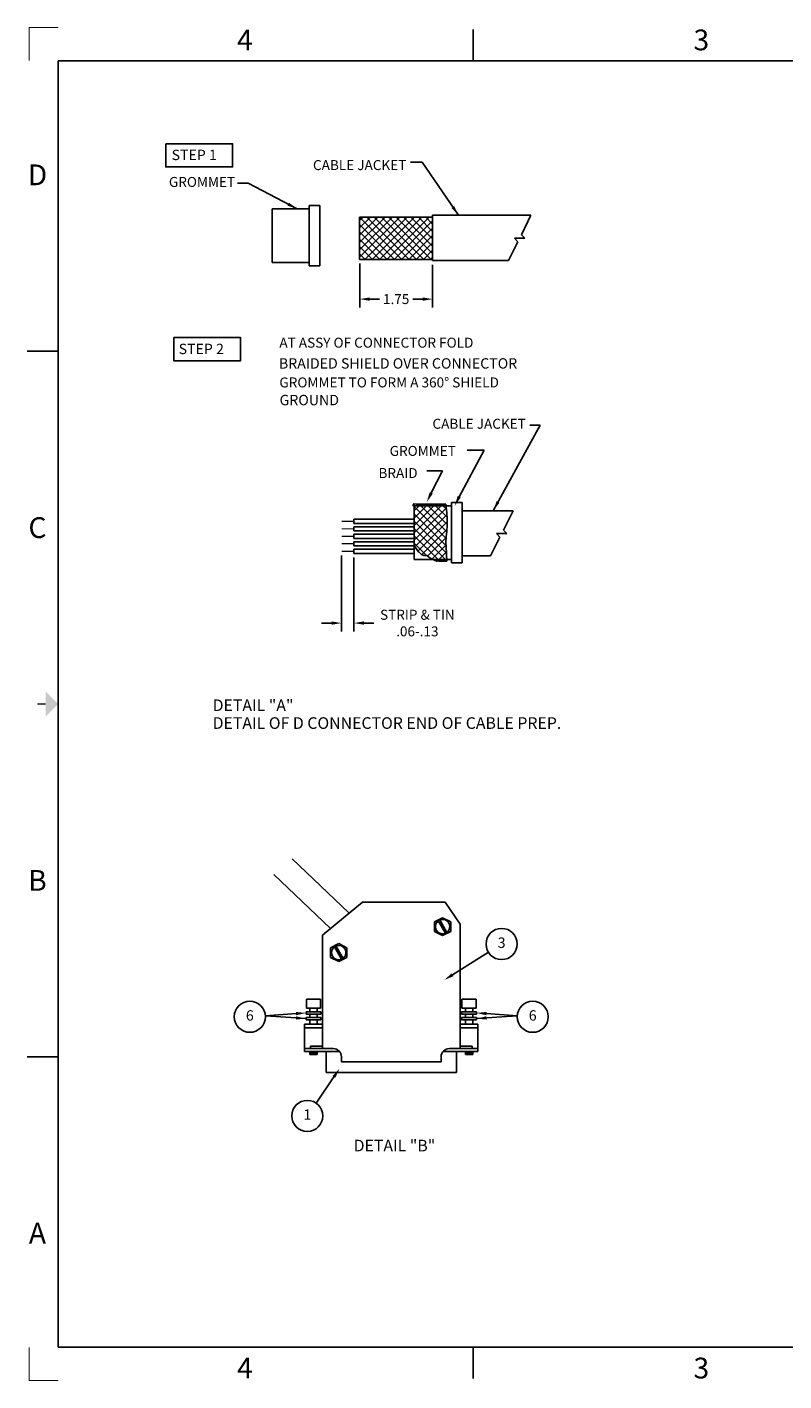
# Model space of a CAD drawing. Extents: x 0 to 21.8, y -17.3 to 16.3.
# Drawn here: x 0 to 9.1, y 0 to 16.3 of the extents above; entities that cross this region are included whole.
import ezdxf
from ezdxf.enums import TextEntityAlignment as Align

# ---------------------------------------------------------------- set-up
doc = ezdxf.new("R2010")
doc.units = 0
doc.header["$LTSCALE"] = 0.5
doc.header["$MEASUREMENT"] = 0
doc.layers.get('0').update_dxf_attribs({"linetype": 'CONTINUOUS'})
doc.layers.get('Defpoints').update_dxf_attribs({"linetype": 'CONTINUOUS'})
for name, color, linetype in [('BORDER', 1, 'CONTINUOUS'), ('DIM', 2, 'CONTINUOUS'), ('PART', 1, 'CONTINUOUS'), ('TEXT', 2, 'CONTINUOUS')]:
    doc.layers.add(name, color=color, linetype=linetype)
doc.styles.add('1', font='SIMPLEX.SHX')
doc.styles.add('ADESK1', font='romans')
doc.styles.add('M1', font='SIMPLEX.SHX')
doc.styles.add('SIMPLEX', font='romans.shx')
doc.styles.get("Standard").update_dxf_attribs({"font": 'ARIAL.TTF'})
doc.dimstyles.get("Standard").update_dxf_attribs({"dimtxt": 0.18, "dimasz": 0.18, "dimexe": 0.18, "dimexo": 0.0625, "dimgap": 0.09, "dimtad": 0, "dimtih": 1, "dimtoh": 1, "dimdec": 4, "dimzin": 0, "dimdsep": 46, "dimtxsty": 'Standard', "dimcen": 0.09, "dimadec": 0, "dimazin": 0, "dimtfac": 1, "dimtdec": 4, "dimtofl": 0, "dimtmove": 0, "dimatfit": 3, "dimfxl": 0, "dimtolj": 1, "dimtzin": 0, "dimarcsym": 0})
pattern_1 = [(45, (-0.01838, -0.014093), (-0.04419417, 0.04419417), []), (135, (-0.01838, -0.014093), (-0.04419417, -0.04419417), [])]

# ---------------------------------------------------------------- blocks, each defined once
blk = doc.blocks.new('_CSIZESH1')
at = {"layer": 'BORDER'}
for p, q in [((5.35, 15.9), (5.35, 16.275)), ((21.35, 15.9), (0.35, 15.9)), ((0.35, 15.9), (0.35, 0.4)), ((-0.025, 12.4), (0.35, 12.4)), ((-0.025, 3.9), (0.35, 3.9)), ((0.35, 0.4), (21.35, 0.4)), ((5.35, 0.025), (5.35, 0.4))]:
    blk.add_line(p, q, dxfattribs=at)
at = {"layer": 'BORDER', "const_width": 0.02}
blk.add_lwpolyline([(0.1, 8.15), (0.2, 8.15)], dxfattribs=at)
at = {"layer": 'BORDER'}
blk.add_solid([(0.2, 8), (0.2, 8.3), (0.35, 8.15)], dxfattribs=at)
at = {"layer": 'TEXT', "const_width": 0.01}
for points in [[(0.35, 16.3), (0, 16.3), (0, 15.9)], [(0.35, 0), (0, 0), (0, 0.4)]]:
    blk.add_lwpolyline(points, dxfattribs=at)
at = {"layer": 'BORDER', "style": 'ADESK1'}
for s, p in [('4', (2.6, 16.15)), ('3', (8.1, 16.15)), ('D', (0.1, 14.525)), ('C', (0.1, 10.275)), ('B', (0.1, 6.025)), ('A', (0.1, 1.775)), ('4', (2.6, 0.15)), ('3', (8.1, 0.15))]:
    blk.add_text(s, height=0.25, dxfattribs=at).set_placement(p, align=Align.MIDDLE_CENTER)
at = {"layer": 'TEXT'}
for tag, p, height in [('.01', (15.55, 1.525), 0.08), ('MATERIAL', (15.92, 1.368), 0.1), ('.005', (15.964, 1.527), 0.08), ('.50%%D', (16.59, 1.519), 0.08), ('FINISH1', (15.675, 1.219), 0.1), ('FINISH2', (15.122, 1.066), 0.1), ('DATE', (16.091, 0.764), 0.1), ('SCALE', (17.527, 0.468), 0.12), ('SHT_OF_', (20.125, 0.45), 0.12)]:
    blk.add_attdef(tag, p, '', height=height, dxfattribs=at)
for tag, p in [('DESCRIPTION1', (19.225, 1.275)), ('DESCRIPTION2', (19.225, 1.069)), ('P/N', (19.8, 0.725)), ('REV', (21.15, 0.725))]:
    blk.add_attdef(tag, text='', height=0.12, dxfattribs=at).set_placement(p, align=Align.CENTER)
blk = doc.blocks.new('*D24')
at = {"layer": 'Defpoints', "color": 0}
for p in [(3.764, 9.99), (3.914, 9.965), (3.914, 9.125)]:
    blk.add_point(p, dxfattribs=at)
at = {"layer": 'DIM', "color": 0, "lineweight": -2}
for p, q in [((3.764, 9.94), (3.764, 9.025)), ((3.914, 9.915), (3.914, 9.025)), ((3.644, 9.125), (3.524, 9.125)), ((4.034, 9.125), (4.154, 9.125))]:
    blk.add_line(p, q, dxfattribs=at)
at = {"layer": 'DIM', "color": 0}
for points in [[(3.644, 9.145), (3.644, 9.105), (3.764, 9.125)], [(4.034, 9.145), (4.034, 9.105), (3.914, 9.125)]]:
    blk.add_solid(points, dxfattribs=at)
at = {"layer": 'DIM', "color": 0, "insert": (4.678, 9.125), "char_height": 0.12, "attachment_point": 5}
blk.add_mtext('\\A1;{STRIP & TIN}\\P{.06-.13}', dxfattribs=at)
blk = doc.blocks.new('*X23')
at = {"color": 0}
for p, q in [((8.719, 11.37), (8.737, 11.389)), ((8.785, 11.367), (8.767, 11.386)), ((8.804, 11.367), (8.823, 11.386)), ((8.874, 11.367), (8.855, 11.386)), ((8.892, 11.367), (8.911, 11.386)), ((8.962, 11.367), (8.943, 11.386)), ((8.981, 11.367), (8.999, 11.386)), ((9.051, 11.367), (9.032, 11.386)), ((9.069, 11.367), (9.088, 11.386)), ((9.009, 10.702), (8.992, 10.719)), ((9.023, 10.702), (9.039, 10.719)), ((9.099, 10.7), (9.08, 10.719)), ((9.109, 10.7), (9.122, 10.713))]:
    blk.add_line(p, q, dxfattribs=at)
blk = doc.blocks.new('*D25')
at = {"layer": 'Defpoints', "color": 0}
for p in [(3.983, 13.507), (4.862, 13.492), (4.862, 13.028)]:
    blk.add_point(p, dxfattribs=at)
at = {"layer": 'DIM', "color": 0, "lineweight": -2}
for p, q in [((3.983, 13.457), (3.983, 12.928)), ((4.862, 13.442), (4.862, 12.928)), ((4.103, 13.028), (4.222, 13.028)), ((4.742, 13.028), (4.623, 13.028))]:
    blk.add_line(p, q, dxfattribs=at)
at = {"layer": 'DIM', "color": 0}
for points in [[(4.103, 13.048), (4.103, 13.008), (3.983, 13.028)], [(4.742, 13.048), (4.742, 13.008), (4.862, 13.028)]]:
    blk.add_solid(points, dxfattribs=at)
at = {"layer": 'DIM', "color": 0, "insert": (4.422, 13.028), "char_height": 0.12, "attachment_point": 5}
blk.add_mtext('\\A1;{1.75}', dxfattribs=at)

msp = doc.modelspace()

# ---------------------------------------------------------------- hatches: boundary and pattern name
at = {"layer": 'DIM', "linetype": 'Continuous'}
h = msp.add_hatch(dxfattribs=at)
h.set_pattern_fill('ANSI37', color=256, scale=0.5, style=0)
h.set_pattern_definition(pattern_1)
h.paths.add_polyline_path([(4.8622, 13.50695), (4.8622, 14.0162), (3.98256, 14.0162), (3.98256, 13.50695)])
h = msp.add_hatch(dxfattribs=at)
h.set_pattern_fill('ANSI37', color=256, scale=0.5, style=0)
h.set_pattern_definition(pattern_1)
h.paths.add_polyline_path([(5.03794, 10.37889), (5.03356, 10.45151), (5.02306, 10.53803), (4.64029, 10.53803), (4.64029, 10.05448), (4.64347, 10.04995), (4.64851, 10.04285), (4.65506, 10.03378), (4.66279, 10.02329), (4.67136, 10.01198), (4.68044, 10.0004), (4.68968, 9.98914), (4.69875, 9.97878), (4.70737, 9.96977), (4.7155, 9.96214), (4.72317, 9.95581), (4.7304, 9.95068), (4.7372, 9.94668), (4.7436, 9.94372), (4.74963, 9.9417), (4.7553, 9.94056), (4.75993, 9.94021), (4.79005, 9.94096), (4.81342, 9.92262), (4.82297, 9.91527), (4.83457, 9.90715), (4.8487, 9.89853), (4.86584, 9.88969), (4.86597, 9.88964), (5.03135, 9.88964), (5.02348, 10.04209), (5.02217, 10.09803), (5.02568, 10.16206), (5.03128, 10.23179), (5.03628, 10.30486)])

# ---------------------------------------------------------------- linework, layer by layer
at = {"layer": 'DIM'}
for p, q in [((5.18246, 10.64764), (5.48459, 11.20989)), ((5.48459, 11.20989), (5.27885, 11.20989)), ((4.98122, 10.96075), (4.79328, 10.96075)), ((4.84577, 10.69318), (4.98122, 10.96075))]:
    msp.add_line(p, q, dxfattribs=at)
for points in [[(4.86446, 10.68397), (4.82708, 10.70239), (4.79052, 10.58105)], [(5.20115, 10.63843), (5.16377, 10.65685), (5.12721, 10.53551)]]:
    msp.add_solid(points, dxfattribs=at)
at = {"layer": 'PART'}
for p, q in [((2.92674, 14.1156), (2.92674, 13.4672)), ((2.92674, 14.1156), (3.37611, 14.1156)), ((3.37611, 14.15369), (3.37611, 13.42911)), ((3.37611, 14.15369), (3.50385, 14.15369)), ((3.50385, 13.42911), (3.50385, 14.15369)), ((4.8622, 14.03746), (4.8622, 13.49208)), ((6.04734, 14.03746), (4.8622, 14.03746)), ((6.04734, 14.03746), (5.93105, 13.80397)), ((4.8622, 14.0162), (3.98256, 14.0162)), ((3.98256, 14.0162), (3.98256, 13.50695)), ((5.8887, 13.71894), (5.77571, 13.49208)), ((5.84682, 13.76158), (5.97305, 13.76158)), ((5.84682, 13.76158), (5.8887, 13.71894)), ((5.97305, 13.76158), (5.93105, 13.80397)), ((3.37611, 13.4672), (2.92674, 13.4672)), ((3.50385, 13.42911), (3.37611, 13.42911)), ((3.98256, 13.50695), (4.8622, 13.50695)), ((4.8622, 13.49208), (5.77571, 13.49208)), ((4.64029, 10.53803), (4.64029, 9.88964)), ((4.64029, 10.53803), (5.08966, 10.53803)), ((4.64066, 10.56079), (4.66266, 10.5567)), ((4.66266, 10.5567), (5.02079, 10.5567)), ((5.08966, 10.57612), (5.08966, 9.85154)), ((5.08966, 10.57612), (5.21741, 10.57612)), ((5.21741, 10.57612), (5.21741, 10.46319)), ((5.21741, 10.46319), (5.21741, 10.17208)), ((5.83114, 10.47874), (5.22312, 10.47874)), ((5.83114, 10.47874), (5.71485, 10.24525)), ((4.64601, 10.37548), (3.9144, 10.37548)), ((3.9144, 10.37548), (3.9144, 10.32548)), ((3.9144, 10.32548), (4.64601, 10.32548)), ((4.64601, 10.28548), (3.9144, 10.28548)), ((3.9144, 10.28548), (3.9144, 10.23548)), ((3.9144, 10.23548), (4.64601, 10.23548)), ((4.64601, 10.19514), (3.9144, 10.19514)), ((3.9144, 10.19514), (3.9144, 10.14514)), ((3.9144, 10.14514), (4.64601, 10.14514)), ((5.21741, 9.85154), (5.21741, 10.17208)), ((5.6725, 10.16022), (5.55951, 9.93335)), ((5.63062, 10.20285), (5.75685, 10.20285)), ((5.63062, 10.20285), (5.6725, 10.16022)), ((5.75685, 10.20285), (5.71485, 10.24525)), ((4.64601, 10.10514), (3.9144, 10.10514)), ((3.9144, 10.10514), (3.9144, 10.05514)), ((3.9144, 10.05514), (4.64601, 10.05514)), ((4.64601, 10.0148), (3.9144, 10.0148)), ((3.9144, 10.0148), (3.9144, 9.9648)), ((3.9144, 9.9648), (4.64601, 9.9648)), ((5.08966, 9.88964), (4.64029, 9.88964)), ((5.21741, 9.85154), (5.08966, 9.85154)), ((5.22312, 9.93335), (5.55951, 9.93335)), ((3.85111, 5.63385), (3.16903, 6.28422)), ((3.63169, 5.44449), (2.94961, 6.09486)), ((4.01867, 5.76365), (3.53367, 5.36365)), ((4.01867, 5.76365), (5.01367, 5.76365)), ((5.01367, 5.76365), (5.19367, 5.49865)), ((4.98209, 5.57547), (4.88459, 5.52697)), ((4.94736, 5.54807), (5.03495, 5.3985)), ((4.98209, 5.57547), (5.07959, 5.52697)), ((4.88459, 5.40897), (4.88459, 5.52697)), ((4.88459, 5.40897), (4.98209, 5.36047)), ((4.92923, 5.53745), (5.01681, 5.38788)), ((5.07959, 5.40897), (4.98209, 5.36047)), ((5.07959, 5.40897), (5.07959, 5.52697)), ((5.19367, 5.49865), (5.19367, 3.99865)), ((3.53367, 5.36365), (3.53367, 3.99865)), ((3.73049, 5.26281), (3.63299, 5.21431)), ((3.67763, 5.22478), (3.76521, 5.07521)), ((3.69576, 5.2354), (3.78335, 5.08583)), ((3.73049, 5.26281), (3.82799, 5.21431)), ((3.63299, 5.09631), (3.63299, 5.21431)), ((3.63299, 5.09631), (3.73049, 5.04781)), ((3.82799, 5.09631), (3.73049, 5.04781)), ((3.82799, 5.09631), (3.82799, 5.21431)), ((3.34017, 4.59211), (3.51217, 4.59211)), ((3.34017, 4.59211), (3.34017, 4.48711)), ((3.51217, 4.59211), (3.51217, 4.48711)), ((5.21517, 4.59211), (5.38717, 4.59211)), ((5.21517, 4.59211), (5.21517, 4.48711)), ((5.38717, 4.59211), (5.38717, 4.48711)), ((3.33617, 4.4434), (3.51617, 4.4434)), ((3.33617, 4.4434), (3.33617, 4.41285)), ((3.33617, 4.41285), (3.51617, 4.41285)), ((3.34017, 4.48711), (3.51217, 4.48711)), ((3.38117, 4.48711), (3.38117, 4.4434)), ((3.38117, 4.41285), (3.38117, 4.37483)), ((3.47117, 4.48711), (3.47117, 4.4434)), ((3.47117, 4.41285), (3.47117, 4.37483)), ((3.51617, 4.4434), (3.51617, 4.41285)), ((5.21117, 4.4434), (5.39117, 4.4434)), ((5.21117, 4.4434), (5.21117, 4.41285)), ((5.21117, 4.41285), (5.39117, 4.41285)), ((5.21517, 4.48711), (5.38717, 4.48711)), ((5.25617, 4.48711), (5.25617, 4.4434)), ((5.25617, 4.41285), (5.25617, 4.37483)), ((5.34617, 4.48711), (5.34617, 4.4434)), ((5.34617, 4.41285), (5.34617, 4.37483)), ((5.39117, 4.4434), (5.39117, 4.41285)), ((3.31867, 4.29365), (3.31867, 3.96365)), ((3.31867, 4.29365), (3.53367, 4.29365)), ((3.31867, 4.24865), (3.53367, 4.24865)), ((3.33617, 4.37483), (3.51617, 4.37483)), ((3.33617, 4.37483), (3.33617, 4.34428)), ((3.33617, 4.34428), (3.51617, 4.34428)), ((3.38117, 4.34428), (3.38117, 4.29365)), ((3.47117, 4.34428), (3.47117, 4.29365)), ((3.51617, 4.37483), (3.51617, 4.34428)), ((5.19367, 4.29365), (5.40867, 4.29365)), ((5.19367, 4.29365), (5.40867, 4.29365)), ((5.19367, 4.24865), (5.40867, 4.24865)), ((5.21117, 4.37483), (5.39117, 4.37483)), ((5.21117, 4.37483), (5.21117, 4.34428)), ((5.21117, 4.34428), (5.39117, 4.34428)), ((5.25617, 4.34428), (5.25617, 4.29365)), ((5.34617, 4.34428), (5.34617, 4.29365)), ((5.39117, 4.37483), (5.39117, 4.34428)), ((5.40867, 4.29365), (5.40867, 3.96365)), ((3.31867, 3.99865), (3.53367, 3.99865)), ((3.31867, 3.96365), (3.73966, 3.96365)), ((3.38117, 3.96365), (3.38117, 3.92581)), ((3.38117, 3.95261), (3.47117, 3.95261)), ((3.38117, 3.93842), (3.47117, 3.93842)), ((3.38117, 3.92581), (3.47117, 3.92581)), ((3.38867, 4.02865), (3.53367, 4.02865)), ((3.38867, 4.02865), (3.38867, 3.99865)), ((3.47117, 3.96365), (3.47117, 3.92581)), ((3.53367, 3.99865), (3.66367, 3.99865)), ((3.57867, 3.96365), (3.57867, 3.70865)), ((4.98768, 3.96365), (5.40867, 3.96365)), ((5.06367, 3.99865), (5.19367, 3.99865)), ((5.19367, 3.99865), (5.06367, 3.99865)), ((5.14867, 3.96365), (5.14867, 3.70865)), ((5.19367, 4.02865), (5.33867, 4.02865)), ((5.19367, 3.99865), (5.40867, 3.99865)), ((5.25617, 3.96365), (5.25617, 3.92581)), ((5.25617, 3.95261), (5.34617, 3.95261)), ((5.25617, 3.93842), (5.34617, 3.93842)), ((5.25617, 3.92581), (5.34617, 3.92581)), ((5.33867, 4.02865), (5.33867, 3.99865)), ((5.34617, 3.96365), (5.34617, 3.92581)), ((3.76367, 3.89865), (3.76367, 3.83865)), ((3.76367, 3.83865), (4.96367, 3.83865)), ((4.96367, 3.89865), (4.96367, 3.83865)), ((3.57867, 3.70865), (5.14867, 3.70865))]:
    msp.add_line(p, q, dxfattribs=at)
for points in [[(5.02079, 10.5567), (5.03356, 10.45151), (5.03794, 10.37889), (5.03628, 10.30486), (5.03128, 10.23179), (5.02568, 10.16206), (5.02217, 10.09803), (5.02348, 10.04209), (5.03232, 9.87082)], [(4.64029, 10.05448), (4.64347, 10.04995), (4.64851, 10.04285), (4.65506, 10.03378), (4.66279, 10.02329), (4.67136, 10.01198), (4.68044, 10.0004), (4.68968, 9.98914), (4.69875, 9.97878), (4.70737, 9.96977), (4.7155, 9.96214), (4.72317, 9.95581), (4.7304, 9.95068), (4.7372, 9.94668), (4.7436, 9.94372), (4.74963, 9.9417), (4.7553, 9.94056), (4.76065, 9.94015), (4.76579, 9.94023), (4.77082, 9.94048), (4.77586, 9.94061), (4.78104, 9.9403), (4.78646, 9.93928), (4.79224, 9.93722), (4.7985, 9.93382), (4.80542, 9.92889), (4.81342, 9.92262), (4.82297, 9.91527), (4.83457, 9.90715), (4.8487, 9.89853), (4.86584, 9.88969), (4.88647, 9.88093), (4.91108, 9.87252)], [(4.91108, 9.87252), (4.9159, 9.8727), (4.92186, 9.87286), (4.92771, 9.87293), (4.93344, 9.87288), (4.93941, 9.87271), (4.94728, 9.87242), (4.95908, 9.87206), (4.97683, 9.87164), (5.00254, 9.87119), (5.03232, 9.87082)]]:
    msp.add_lwpolyline(points, dxfattribs=at)
at = {"layer": 'PART', "const_width": 0.015}
for points in [[(3.9144, 10.35048), (3.7644, 10.35048)], [(3.9144, 10.26048), (3.7644, 10.26048)], [(3.9144, 10.17014), (3.7644, 10.17014)], [(3.9144, 10.08014), (3.7644, 10.08014)], [(3.9144, 9.9898), (3.7644, 9.9898)]]:
    msp.add_lwpolyline(points, dxfattribs=at)
at = {"layer": 'PART'}
for centre in [(4.98209, 5.46797), (3.73049, 5.15531)]:
    msp.add_circle(centre, 0.0873, dxfattribs=at)
for centre, radius, start, end in [((4.64335, 10.54602), 0.01604, 152.262105, 259.014732), ((4.63883, 10.55096), 0.01, 79.46977, 165.359007), ((3.66367, 3.89865), 0.1, 0, 90), ((5.06367, 3.89865), 0.1, 90, 180)]:
    msp.add_arc(centre, radius, start, end, dxfattribs=at)
at = {"layer": 'TEXT', "linetype": 'Continuous'}
for p, q in [((5.10328, 4.88847), (5.53467, 5.15903)), ((5.53467, 5.15903), (5.53467, 5.15903)), ((3.21644, 4.42), (2.8463, 4.3949)), ((5.51089, 4.42), (5.88104, 4.3949)), ((2.8463, 4.3949), (2.8463, 4.3949)), ((5.88104, 4.3949), (5.88104, 4.3949)), ((3.6724, 3.65789), (3.45746, 3.34231)), ((3.45746, 3.34231), (3.45746, 3.34231))]:
    msp.add_line(p, q, dxfattribs=at)
at = {"layer": 'TEXT'}
for points in [[(1.64616, 14.89966), (1.64616, 14.61979), (2.45195, 14.61979), (2.45195, 14.89966)], [(1.74176, 12.56515), (1.74176, 12.28528), (2.54755, 12.28528), (2.54755, 12.56515)]]:
    msp.add_lwpolyline(points, close=True, dxfattribs=at)
for centre in [(5.69351, 5.25866), (2.65923, 4.38221), (6.06811, 4.38221), (3.35192, 3.18734)]:
    msp.add_circle(centre, 0.1875, dxfattribs=at)
at = {"layer": 'TEXT', "linetype": 'Continuous'}
for points in [[(5.11391, 4.87152), (5.09265, 4.90541), (5.00162, 4.82471)], [(3.2178, 4.40005), (3.21509, 4.43996), (3.33617, 4.42812)], [(5.50954, 4.40005), (5.51225, 4.43996), (5.39117, 4.42812)], [(3.65587, 3.66915), (3.68893, 3.64664), (3.73994, 3.75708)]]:
    msp.add_solid(points, dxfattribs=at)

# ---------------------------------------------------------------- block references
at = {"layer": 'DIM'}
msp.add_blockref('*X23', (-4.09072, -0.82914), dxfattribs=at)
at = {"layer": 'TEXT'}
msp.add_blockref('_CSIZESH1', (0, 0), dxfattribs=at)

# ---------------------------------------------------------------- texts
at = {"layer": 'DIM', "style": '1'}
for s, p in [('GROMMET', (4.34389, 11.13852)), ('BRAID', (4.2093, 10.87237))]:
    msp.add_text(s, height=0.12, dxfattribs=at).set_placement(p)
at = {"layer": 'DIM', "char_height": 0.12, "attachment_point": 6, "style": 'M1'}
for s, insert in [('{CABLE JACKET}', (4.5456, 14.62683)), ('{GROMMET}', (2.4827, 14.4237)), ('CABLE JACKET', (5.98521, 11.5104))]:
    msp.add_mtext(s, dxfattribs=dict(at, insert=insert))
at = {"layer": 'TEXT'}
for s, height, style, p in [('%%USTEP 1', 0.125, 'SIMPLEX', (1.71625, 14.70266)), ('AT ASSY OF CONNECTOR FOLD ', 0.12, 'M1', (3.01527, 12.44284)), ('%%USTEP 2', 0.125, 'SIMPLEX', (1.80162, 12.3651)), ('BRAIDED SHIELD OVER CONNECTOR ', 0.125, 'SIMPLEX', (3.01001, 12.19058)), ('GROMMET TO FORM A 360%%d SHIELD ', 0.12, 'M1', (3.01527, 11.96405)), ('GROUND', 0.125, 'SIMPLEX', (3.0177, 11.74926))]:
    msp.add_text(s, height=height, dxfattribs=dict(at, style=style)).set_placement(p)
for s, p in [('%%UDETAIL "A"', (2.21103, 8.06468)), ('DETAIL OF D CONNECTOR END OF CABLE PREP.', (2.21103, 7.85039)), ('%%UDETAIL "B"', (3.91028, 2.76032))]:
    msp.add_text(s, height=0.14, dxfattribs=at).set_placement(p)
at = {"layer": 'TEXT', "style": 'SIMPLEX'}
for s, p in [('3', (5.69351, 5.25866)), ('6', (2.65923, 4.38221)), ('6', (6.06811, 4.38221)), ('1', (3.35192, 3.18734))]:
    msp.add_text(s, height=0.125, dxfattribs=at).set_placement(p, align=Align.MIDDLE)

# ---------------------------------------------------------------- dimensions: what is measured, and where the dimension line sits
at = {"layer": 'DIM'}
dim = msp.add_linear_dim(base=(4.8622, 13.02784), p1=(3.98256, 13.50695), p2=(4.8622, 13.49208), text='{1.75}', dimstyle='Standard', override={"dimtxt": 0.12, "dimasz": 0.12, "dimexe": 0.1, "dimexo": 0.05, "dimgap": 0.05}, dxfattribs=at)
dim.commit()
dim.dimension.update_dxf_attribs({"geometry": '*D25', "text_midpoint": (4.42238, 13.02784), "dimtype": 160})
dim = msp.add_linear_dim(base=(3.9144, 9.12532), p1=(3.7644, 9.9898), p2=(3.9144, 9.9648), text='{STRIP & TIN}\\P{.06-.13}', dimstyle='Standard', override={"dimtxt": 0.12, "dimasz": 0.12, "dimexe": 0.1, "dimexo": 0.05, "dimgap": 0.05}, dxfattribs=at)
dim.commit()
dim.dimension.update_dxf_attribs({"geometry": '*D24', "text_midpoint": (4.67809, 9.12532)})

# ---------------------------------------------------------------- leaders
at = {"layer": 'DIM', "annotation_type": 0, "has_hookline": 1, "hookline_direction": 1}
for points, text_width in [([(5.17373, 14.03746), (4.73591, 14.67789), (4.5956, 14.67789)], 1.65143), ([(3.22857, 14.1156), (2.63784, 14.42317), (2.51028, 14.42317)], 2.01143), ([(5.59189, 10.47874), (6.1595, 11.5104), (6.03521, 11.5104)], 1.32571)]:
    msp.add_leader(points, dimstyle='Standard', override={"dimtxt": 0.12, "dimasz": 0.12, "dimexe": 0.1, "dimexo": 0.05, "dimgap": 0.05, "dimzin": 4}, dxfattribs=dict(at, text_width=text_width))
at = {"layer": 'TEXT'}
for points in [[(3.33617, 4.35956), (2.8463, 4.3949)], [(5.39117, 4.35956), (5.88104, 4.3949)]]:
    msp.add_leader(points, dimstyle='Standard', override={"dimtxt": 0.12, "dimasz": 0.12, "dimexe": 0.1, "dimexo": 0.05, "dimgap": 0.05}, dxfattribs=at)

doc.saveas('drawing.dxf')
